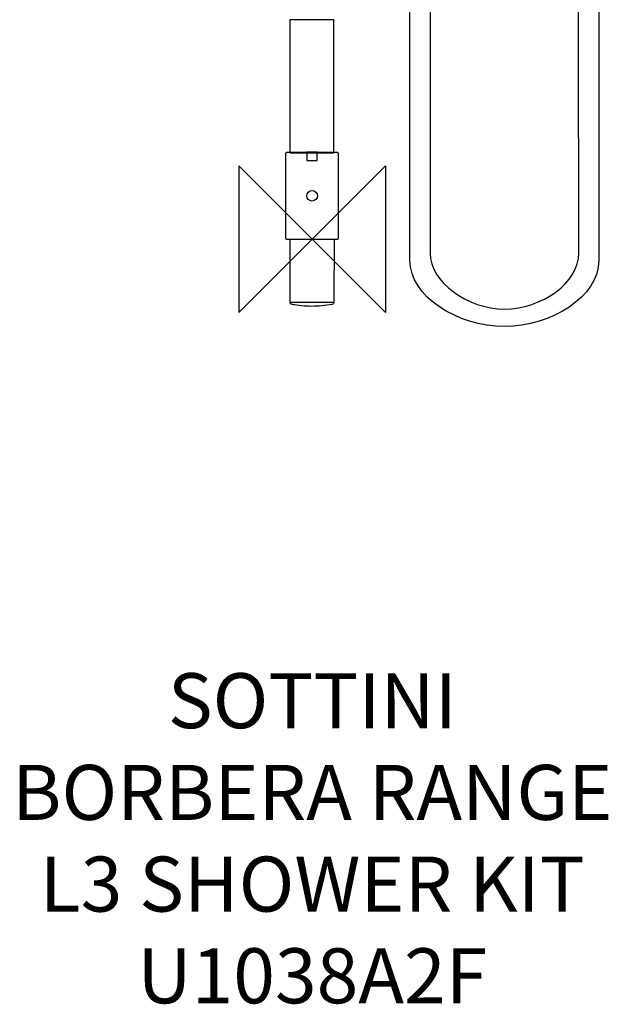
# Model space of a CAD drawing. Units: millimetres. Extents: x -159 to 176, y -417 to 865.
# Drawn here: x -159 to 161, y -417 to 120 of the extents above; entities that cross this region are included whole.
import ezdxf

# ---------------------------------------------------------------- set-up
doc = ezdxf.new("R2010")
doc.units = ezdxf.units.MM
doc.header["$MEASUREMENT"] = 0
for name, color, linetype in [('DETAIL', 2, 'Continuous'), ('ORIGIN', 6, 'Continuous'), ('Text', 7, 'Continuous')]:
    doc.layers.add(name, color=color, linetype=linetype)
doc.styles.add('Fastrack', font='simplex.shx')

# ---------------------------------------------------------------- blocks, each defined once
blk = doc.blocks.new('ORIGIN')
at = {"layer": 'ORIGIN'}
blk.add_lwpolyline([(-20, 20), (-20, -20), (20, 20), (20, -20)], close=True, dxfattribs=at)

msp = doc.modelspace()

# ---------------------------------------------------------------- linework, layer by layer
at = {"layer": 'DETAIL'}
for points in [[(-12.12, 47), (11.84, 47), (11.84, 119.63), (-12.12, 119.63), (-12.12, 47)], [(-2.95, 42.82), (2.83, 42.82), (2.83, 47.4), (-2.95, 47.4), (-2.95, 42.82)]]:
    msp.add_lwpolyline(points, close=True, dxfattribs=at)
msp.add_ellipse((0, 23.67), major_axis=(2.92, 0), ratio=0.9822, dxfattribs=at)
for points, knots in [([(64.27, 492.08), (64.27, 492.08), (64.27, -7.63), (64.27, -7.63), (64.27, -7.63), (64.27, -23.48), (84.55, -38.04), (104.83, -38.07), (104.83, -38.07), (125.1, -38.1), (145.37, -23.6), (145.35, -7.63), (145.35, -7.63), (145.35, -7.63), (145.03, 244.06), (145.03, 244.06), (145.03, 244.06), (145.03, 244.06), (156.19, 244.06), (156.19, 244.06), (156.19, 244.06), (156.19, 244.06), (156.19, 116.27), (156.19, 116.27), (156.19, 116.27), (156.19, 116.27), (156.19, -11.52), (156.19, -11.52), (156.19, -11.52), (156.19, -31.27), (130.46, -47.65), (104.73, -47.61), (104.73, -47.61), (79, -47.57), (53.27, -31.11), (53.26, -11.52), (53.26, -11.52), (53.26, -11.52), (53.21, 141.81), (53.21, 141.81)], [0, 0, 0, 0, 0.1, 0.1, 0.1, 0.1, 0.2, 0.2, 0.2, 0.2, 0.3, 0.3, 0.3, 0.3, 0.4, 0.4, 0.4, 0.4, 0.5, 0.5, 0.5, 0.5, 0.6, 0.6, 0.6, 0.6, 0.7, 0.7, 0.7, 0.7, 0.8, 0.8, 0.8, 0.8, 0.9, 0.9, 0.9, 0.9, 1, 1, 1, 1]), ([(-13.78, -0.09), (-13.78, -0.09), (13.67, -0.09), (13.67, -0.09), (13.67, -0.09), (13.95, -0.09), (14.17, 0.14), (14.17, 0.42), (14.17, 0.42), (14.17, 0.42), (14.17, 46.92), (14.17, 46.92), (14.17, 46.92), (14.17, 47.2), (13.95, 47.43), (13.67, 47.43), (13.67, 47.43), (13.67, 47.43), (-13.78, 47.43), (-13.78, 47.43), (-13.78, 47.43), (-14.06, 47.43), (-14.28, 47.2), (-14.28, 46.92), (-14.28, 46.92), (-14.28, 46.92), (-14.28, 0.42), (-14.28, 0.42), (-14.28, 0.42), (-14.28, 0.14), (-14.06, -0.09), (-13.78, -0.09)], [0, 0, 0, 0, 0.125, 0.125, 0.125, 0.125, 0.25, 0.25, 0.25, 0.25, 0.375, 0.375, 0.375, 0.375, 0.5, 0.5, 0.5, 0.5, 0.625, 0.625, 0.625, 0.625, 0.75, 0.75, 0.75, 0.75, 0.875, 0.875, 0.875, 0.875, 1, 1, 1, 1]), ([(-11.98, -34.22), (-11.98, -35.29), (-11.48, -35.48), (-10.4, -35.72), (-10.4, -35.72), (-9.31, -35.96), (-7.72, -36.12), (-5.74, -36.34), (-5.74, -36.34), (-2.08, -36.74), (1.65, -36.7), (5.31, -36.34), (5.31, -36.34), (6.79, -36.19), (9.48, -35.93), (10.91, -35.6), (10.91, -35.6), (11.68, -35.41), (11.82, -34.96), (11.82, -34.35), (11.82, -34.35), (11.82, -34.35), (11.94, -0.02), (11.94, -0.02), (11.94, -0.02), (11.94, -0.02), (-12, 0.02), (-12, 0.02), (-12, 0.02), (-12, 0.02), (-11.98, -34.22), (-11.98, -34.22)], [0, 0, 0, 0, 0.125, 0.125, 0.125, 0.125, 0.25, 0.25, 0.25, 0.25, 0.375, 0.375, 0.375, 0.375, 0.5, 0.5, 0.5, 0.5, 0.625, 0.625, 0.625, 0.625, 0.75, 0.75, 0.75, 0.75, 0.875, 0.875, 0.875, 0.875, 1, 1, 1, 1])]:
    msp.add_open_spline(points, degree=3, knots=knots, dxfattribs=at)
msp.add_open_spline([(-11.98, -34.29), (-11.98, -34.29), (11.83, -34.29), (11.83, -34.29)], degree=3, dxfattribs=at)

# ---------------------------------------------------------------- block references
at = {"layer": 'ORIGIN', "xscale": 2, "yscale": 2, "zscale": 2}
msp.add_blockref('ORIGIN', (0, 0), dxfattribs=at)

# ---------------------------------------------------------------- texts
at = {"layer": 'Text', "insert": (0.09, -236.62), "char_height": 30, "width": 2237.2895, "attachment_point": 2, "style": 'Fastrack'}
msp.add_mtext('SOTTINI\\PBORBERA RANGE\\PL3 SHOWER KIT\\PU1038A2F', dxfattribs=at)

doc.saveas('drawing.dxf')
